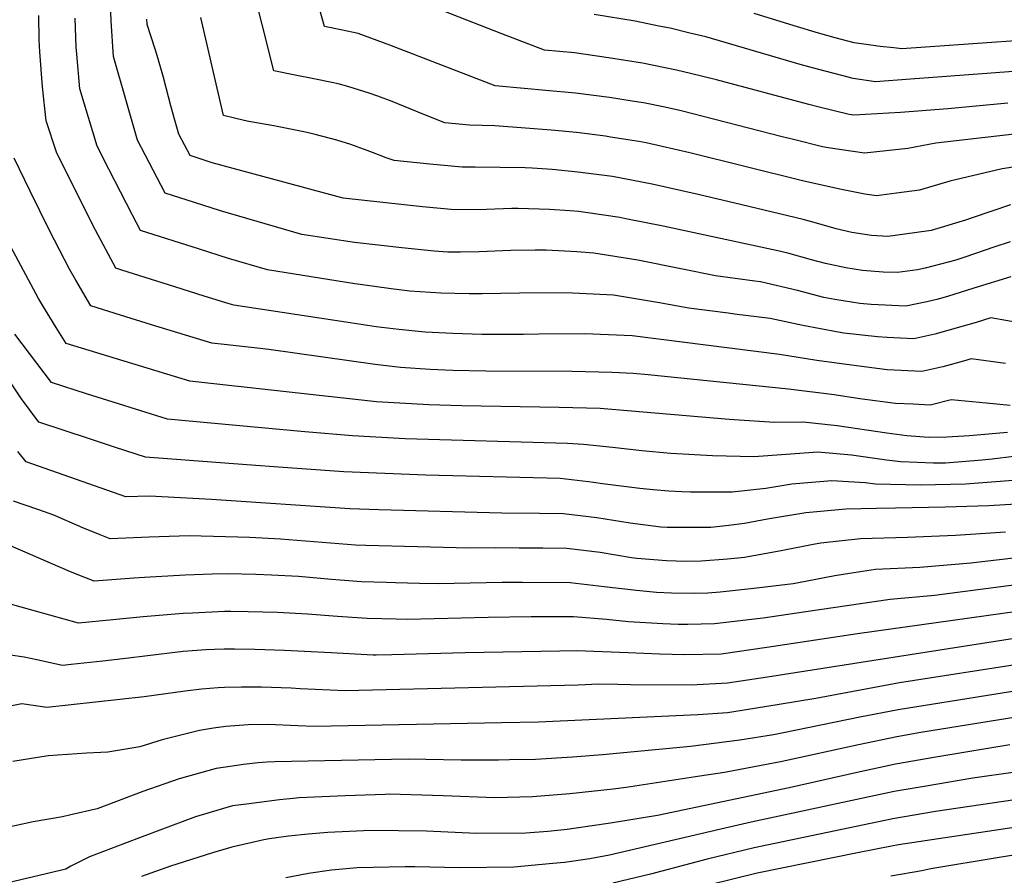
# Model space of a CAD drawing. Units: inches. Extents: x 2630661 to 2635844, y 1491002 to 1496473.
# Drawn here: x 2632953 to 2633388, y 1495311 to 1495689 of the extents above; entities that cross this region are included whole.
import ezdxf

# ---------------------------------------------------------------- set-up
doc = ezdxf.new("R2010")
doc.units = ezdxf.units.IN
doc.header["$MEASUREMENT"] = 0
doc.layers.add('tile_2737_17_contour_10ft', color=164, linetype='Continuous')

msp = doc.modelspace()

# ---------------------------------------------------------------- linework, layer by layer
at = {"layer": 'tile_2737_17_contour_10ft'}
for points, elevation in [([(2633408.11, 1495626.23), (2633386.89, 1495623.06), (2633363.8, 1495617.58), (2633350.48, 1495613.68), (2633340.29, 1495612.27), (2633331.43, 1495611.15), (2633326.36, 1495611.91), (2633315.19, 1495614.09), (2633298.72, 1495617.82), (2633248.95, 1495630.16), (2633229.7, 1495634.48), (2633226.51, 1495635.09), (2633214, 1495637.1), (2633211.68, 1495637.4), (2633198.99, 1495639.02), (2633187.66, 1495640.06), (2633176.33, 1495640.96), (2633162.89, 1495642.02), (2633151.63, 1495642.36), (2633140.76, 1495643.36), (2633131.54, 1495647.1), (2633117.53, 1495652.82), (2633111.21, 1495655.16), (2633107.35, 1495656.44), (2633097.84, 1495659.46), (2633093.57, 1495660.51), (2633090.87, 1495661.13), (2633082.82, 1495662.79), (2633074.7, 1495664.35), (2633065.23, 1495666.25), (2633054.97, 1495707.39)], 9280), ([(2633406.37, 1495639.9), (2633357.68, 1495634.4), (2633345.31, 1495631.97), (2633326.12, 1495629.92), (2633310.04, 1495632.26), (2633307.58, 1495632.77), (2633294.77, 1495635.93), (2633289.73, 1495637.18), (2633245.17, 1495648.64), (2633237.98, 1495650.26), (2633228.56, 1495652.12), (2633223.44, 1495652.95), (2633213.55, 1495654.52), (2633198.54, 1495656.52), (2633185.39, 1495657.7), (2633175.87, 1495658.55), (2633162.96, 1495659.65), (2633116.47, 1495677.7), (2633102.51, 1495682.86), (2633095.5, 1495684.33), (2633087.54, 1495685.91), (2633082.12, 1495705.53)], 9290), ([(2633389.47, 1495651.97), (2633362.93, 1495649.48), (2633342.01, 1495647.92), (2633321.36, 1495646.75), (2633319.4, 1495647.02), (2633306.16, 1495650.26), (2633301.53, 1495651.4), (2633260.74, 1495662.3), (2633249.27, 1495665.19), (2633243.14, 1495666.66), (2633228.11, 1495669.65), (2633213.09, 1495672.11), (2633198.07, 1495674.24), (2633184.84, 1495675.45), (2633165.88, 1495682.69), (2633109.45, 1495704.88)], 9300), ([(2633388.43, 1495537.05), (2633373.22, 1495539.12), (2633369.89, 1495538.15), (2633360.76, 1495535.66), (2633351.53, 1495533.54), (2633336.13, 1495534.35), (2633320.43, 1495536.4), (2633305.15, 1495538.42), (2633288.56, 1495541.11), (2633223.57, 1495549.32), (2633202.67, 1495550.17), (2633182.25, 1495549.99), (2633175.49, 1495549.88), (2633157.05, 1495549.97), (2633144.33, 1495550.39), (2633132.09, 1495550.99), (2633120.51, 1495552.1), (2633110.48, 1495553.29), (2633097.08, 1495555.29), (2633047.61, 1495562.79), (2633045.52, 1495563.43), (2633034.47, 1495566.89), (2633021.43, 1495570.98), (2633008.39, 1495575.08), (2632998.02, 1495578.34), (2632995.36, 1495579.18), (2632986.42, 1495596.03), (2632974.16, 1495620.27), (2632969.23, 1495630.46), (2632964.64, 1495644.24), (2632963.02, 1495659.24), (2632961.84, 1495674.67), (2632961.55, 1495680.04), (2632961.37, 1495690.77)], 9230), ([(2633395.16, 1495554.88), (2633382.01, 1495557.25), (2633375.42, 1495555.25), (2633357.22, 1495550.04), (2633347.97, 1495548.03), (2633336.22, 1495548.59), (2633331.93, 1495548.85), (2633316.95, 1495550.56), (2633314.48, 1495550.88), (2633298.84, 1495553.83), (2633284.4, 1495556.93), (2633268.75, 1495558.91), (2633265.88, 1495559.27), (2633248.48, 1495561.53), (2633234.64, 1495564.07), (2633215.22, 1495567.29), (2633194.22, 1495568.36), (2633173.81, 1495568.15), (2633157.18, 1495567.91), (2633151.58, 1495567.92), (2633138.95, 1495568.09), (2633125.28, 1495569.05), (2633117.06, 1495570.12), (2633103.3, 1495571.97), (2633100.98, 1495572.33), (2633062.39, 1495578.45), (2633045.17, 1495583.49), (2633032.36, 1495587.54), (2633006.31, 1495595.77), (2633002.77, 1495602.59), (2632997.5, 1495612.82), (2632992.33, 1495622.9), (2632987.18, 1495633.07), (2632979.5, 1495658.43), (2632978.19, 1495673.73), (2632977.98, 1495676.73), (2632977.46, 1495689.59)], 9240), ([(2633390.8, 1495575.38), (2633374.44, 1495570.38), (2633362.85, 1495566.75), (2633358.1, 1495565.42), (2633353.71, 1495564.28), (2633344.41, 1495562.47), (2633329.06, 1495563.08), (2633324.04, 1495563.65), (2633313.1, 1495565.36), (2633308.18, 1495566.31), (2633296.59, 1495569.35), (2633280.15, 1495573.11), (2633277.63, 1495573.43), (2633260.3, 1495575.78), (2633245.73, 1495578.79), (2633225.99, 1495582.69), (2633206.6, 1495585.86), (2633199.02, 1495586.35), (2633185.48, 1495587.19), (2633180.6, 1495587.17), (2633169.98, 1495586.99), (2633155.98, 1495586.42), (2633147.71, 1495586.26), (2633142.04, 1495586.19), (2633136.03, 1495586.7), (2633121.8, 1495588.11), (2633100.9, 1495590.55), (2633077.64, 1495594.01), (2633041.6, 1495604.55), (2633030.25, 1495608.19), (2633017.27, 1495612.37), (2633008.35, 1495629.25), (2633005.06, 1495635.66), (2632994.36, 1495672.63), (2632993.38, 1495688.24), (2632993.24, 1495692.25)], 9250), ([(2633390.7, 1495607.15), (2633373.74, 1495601.35), (2633370.78, 1495600.44), (2633355.53, 1495595.82), (2633348.29, 1495594.73), (2633336.51, 1495593.19), (2633329.27, 1495593.67), (2633320.59, 1495594.98), (2633313.65, 1495596.59), (2633303.96, 1495599.28), (2633299.04, 1495600.72), (2633272, 1495607.21), (2633252.71, 1495611.74), (2633232.32, 1495616.34), (2633214.83, 1495619.64), (2633199.45, 1495621.63), (2633188.11, 1495622.69), (2633179.38, 1495623.38), (2633176.21, 1495623.48), (2633154.11, 1495623.83), (2633148.46, 1495623.79), (2633134.09, 1495625.06), (2633118.31, 1495626.69), (2633114.85, 1495627.96), (2633108.82, 1495630.23), (2633106.43, 1495631.21), (2633099.25, 1495633.72), (2633093.11, 1495635.77), (2633083.49, 1495638.23), (2633079.21, 1495639.28), (2633065.17, 1495642.08), (2633054.25, 1495644), (2633052.09, 1495644.42), (2633047.89, 1495645.39), (2633042.93, 1495646.58), (2633032.99, 1495689.82)], 9270), ([(2633391.77, 1495666.03), (2633382.04, 1495665.23), (2633346.45, 1495662.63), (2633331.01, 1495661.51), (2633321.2, 1495662.9), (2633316.16, 1495664.19), (2633305.38, 1495667.01), (2633297.76, 1495669.11), (2633256, 1495681.27), (2633248.93, 1495683.01), (2633240.31, 1495685.09), (2633235.34, 1495686.1), (2633224.89, 1495688.2), (2633206.72, 1495691.24)], 9310), ([(2633401.26, 1495680.16), (2633342.59, 1495676.04), (2633339.15, 1495676.4), (2633333.1, 1495677.12), (2633328.91, 1495677.67), (2633321.65, 1495678.67), (2633313.16, 1495680.95), (2633305.84, 1495682.97), (2633295.12, 1495686.14), (2633277.44, 1495691.6)], 9320), ([(2633390.48, 1495590.76), (2633383.23, 1495588.52), (2633370.92, 1495584.16), (2633366.5, 1495582.75), (2633352.89, 1495579.22), (2633349.61, 1495578.46), (2633340.77, 1495577.28), (2633334.39, 1495577.48), (2633325.2, 1495578.14), (2633317.9, 1495579.29), (2633308.91, 1495581.3), (2633302.78, 1495582.94), (2633292.26, 1495585.82), (2633287.86, 1495586.85), (2633237.2, 1495597.79), (2633220.75, 1495601.04), (2633218.07, 1495601.55), (2633202.86, 1495603.81), (2633199.91, 1495604.19), (2633196, 1495604.57), (2633186.98, 1495605.14), (2633173.15, 1495605.51), (2633170.3, 1495605.52), (2633159.17, 1495605.09), (2633145.24, 1495604.9), (2633130.88, 1495606.25), (2633095.86, 1495610.03), (2633038, 1495625.76), (2633028.23, 1495628.97), (2633023.23, 1495638.3), (2633021.44, 1495644.57), (2633019.73, 1495650.81), (2633016.42, 1495663.36), (2633013.68, 1495673.11), (2633012.82, 1495675.86), (2633009.22, 1495686.82), (2633009.09, 1495689.06)], 9260), ([(2633390.47, 1495518.51), (2633379.96, 1495519.57), (2633364.44, 1495520.99), (2633355.18, 1495518.73), (2633347.58, 1495519.08), (2633339.8, 1495519.44), (2633324.11, 1495521.46), (2633312.73, 1495523.2), (2633292.6, 1495525.78), (2633230.57, 1495532.04), (2633223.92, 1495532.63), (2633214.67, 1495533.06), (2633197.04, 1495533.53), (2633158.85, 1495533.71), (2633144.27, 1495534.05), (2633134.27, 1495534.51), (2633121.14, 1495535.31), (2633110.06, 1495536.62), (2633062.96, 1495543.34), (2633057.9, 1495543.91), (2633043.24, 1495545.45), (2633037.83, 1495546.03), (2633011.14, 1495554.15), (2632997.43, 1495558.46), (2632984.4, 1495562.58), (2632977.76, 1495573.91), (2632975.03, 1495578.77), (2632966.18, 1495595.76), (2632957.62, 1495613.18), (2632950.55, 1495627.75)], 9220), ([(2633389.37, 1495506.59), (2633372.46, 1495505.22), (2633362.46, 1495504.59), (2633354.45, 1495504.48), (2633344.83, 1495505.18), (2633336.07, 1495506.28), (2633314.14, 1495509.56), (2633299.06, 1495511.21), (2633286.35, 1495511.07), (2633268.6, 1495512.18), (2633266.31, 1495512.41), (2633209.42, 1495517.22), (2633191.25, 1495517.66), (2633148.32, 1495518.38), (2633133.68, 1495518.88), (2633110.6, 1495520.22), (2633028.05, 1495529.27), (2632976.85, 1495544.9), (2632973.44, 1495545.98), (2632969, 1495553.04), (2632963.44, 1495562.18), (2632961.31, 1495565.78), (2632949.07, 1495588.54)], 9210), ([(2633392.12, 1495495.98), (2633382.61, 1495494.86), (2633378.09, 1495494.36), (2633361.91, 1495493.16), (2633356.66, 1495493.08), (2633342.17, 1495493.62), (2633335.81, 1495494.48), (2633324.51, 1495496.06), (2633320.46, 1495496.69), (2633305.57, 1495497.94), (2633291.6, 1495496.93), (2633277.2, 1495495.94), (2633259.04, 1495496.37), (2633240.61, 1495497.31), (2633227.75, 1495498.55), (2633214.81, 1495500.07), (2633201.95, 1495501.28), (2633194.92, 1495501.81), (2633123.19, 1495503.86), (2633100.04, 1495505.1), (2633078.97, 1495506.99), (2633018.27, 1495512.51), (2632982.54, 1495523.65), (2632967.07, 1495528.64), (2632960.48, 1495537.28), (2632950.77, 1495550.04)], 9200), ([(2633391.82, 1495485.37), (2633370.71, 1495483.88), (2633350.84, 1495483.37), (2633331.01, 1495483.75), (2633326.5, 1495484.39), (2633311.77, 1495485.32), (2633294.1, 1495483.78), (2633282.54, 1495481.95), (2633267.75, 1495480.31), (2633249.27, 1495480.22), (2633245.5, 1495480.4), (2633239.75, 1495480.77), (2633232.74, 1495481.29), (2633226.86, 1495481.87), (2633210.41, 1495483.92), (2633206.36, 1495484.58), (2633204.28, 1495484.83), (2633191.68, 1495486.27), (2633132.36, 1495487.79), (2633096.11, 1495489.3), (2633069.32, 1495491.15), (2633053.32, 1495492.36), (2633008.49, 1495495.75), (2632995.24, 1495500.07), (2632983.81, 1495503.81), (2632961.47, 1495511.18), (2632953.75, 1495521.5), (2632947.84, 1495530.31)], 9190), ([(2633402.86, 1495475.59), (2633381.12, 1495474.28), (2633361.83, 1495473.69), (2633339.86, 1495473.27), (2633331.44, 1495473.09), (2633317.92, 1495472.79), (2633300.28, 1495471.18), (2633283.26, 1495468.31), (2633273.16, 1495466.44), (2633266.17, 1495465.57), (2633258.3, 1495464.67), (2633250.06, 1495464.62), (2633238.98, 1495464.69), (2633236.19, 1495464.84), (2633222.61, 1495466.59), (2633207.87, 1495468.91), (2633193.18, 1495470.73), (2633182.62, 1495470.9), (2633165.91, 1495470.98), (2633111.55, 1495472.52), (2633098.73, 1495473), (2633037.62, 1495477.1), (2633010.34, 1495478.49), (2632999.88, 1495478.22), (2632955.88, 1495493.72), (2632952.18, 1495498.19)], 9180), ([(2633388.42, 1495462.69), (2633366.39, 1495461.13), (2633345.18, 1495460.3), (2633324.35, 1495459.7), (2633306.86, 1495457.79), (2633303.44, 1495457.22), (2633290.06, 1495454.47), (2633273.1, 1495451.47), (2633265.6, 1495450.67), (2633253.95, 1495449.75), (2633247.24, 1495449.69), (2633238.73, 1495449.99), (2633225.58, 1495450.99), (2633223.25, 1495451.23), (2633209.35, 1495453.62), (2633194.66, 1495455.43), (2633184.1, 1495455.53), (2633173.55, 1495455.63), (2633163, 1495455.66), (2633151.46, 1495455.54), (2633105.86, 1495456.69), (2633101.32, 1495456.85), (2633068.19, 1495459.5), (2633054.55, 1495460.21), (2633027.84, 1495461.03), (2633010.2, 1495460.45), (2632992.89, 1495459.61), (2632988.49, 1495461.4), (2632980.86, 1495464.55), (2632968.04, 1495470.2), (2632961.44, 1495472.51), (2632954.91, 1495474.71), (2632950.29, 1495476.26)], 9170), ([(2633436.2, 1495456.32), (2633373.05, 1495448.97), (2633350.62, 1495447.05), (2633331.04, 1495446.09), (2633319.5, 1495444.34), (2633313.04, 1495443.37), (2633297.02, 1495440.29), (2633294.69, 1495439.88), (2633277.27, 1495437.8), (2633262.45, 1495436.1), (2633257.01, 1495435.67), (2633251.03, 1495435.61), (2633240.83, 1495435.65), (2633234.2, 1495435.98), (2633225.49, 1495436.8), (2633211.16, 1495438.52), (2633196.13, 1495440.25), (2633175.02, 1495440.38), (2633166.02, 1495440.38), (2633137.78, 1495439.79), (2633129.54, 1495439.99), (2633118.97, 1495440.27), (2633115, 1495440.39), (2633103.92, 1495440.73), (2633094.47, 1495441.45), (2633090.67, 1495441.76), (2633076.09, 1495442.98), (2633064.2, 1495443.65), (2633057.27, 1495443.87), (2633044.71, 1495444.2), (2633038.03, 1495444.07), (2633026.13, 1495443.71), (2633008.12, 1495442.65), (2633003.37, 1495442.28), (2632985.9, 1495441), (2632982.44, 1495442.31), (2632975.44, 1495445.05), (2632944.47, 1495458.48)], 9160), ([(2633410.04, 1495441.53), (2633357.02, 1495434.65), (2633337.55, 1495432.83), (2633300.25, 1495427.4), (2633281.35, 1495424.62), (2633278.75, 1495424.32), (2633259.95, 1495422.14), (2633248.05, 1495421.86), (2633243.82, 1495421.88), (2633236.99, 1495422.21), (2633221.83, 1495422.97), (2633212.21, 1495424.05), (2633197.59, 1495425.17), (2633187.04, 1495425.17), (2633178.83, 1495425.18), (2633159.95, 1495424.92), (2633124.09, 1495424.04), (2633119.33, 1495424.16), (2633106.52, 1495424.57), (2633093.29, 1495425.45), (2633080.06, 1495426.42), (2633066.89, 1495427.17), (2633053.87, 1495427.52), (2633046.27, 1495427.61), (2633043.47, 1495427.55), (2633029.26, 1495426.93), (2633025.16, 1495426.69), (2633007.53, 1495425.25), (2632994.12, 1495423.88), (2632978.92, 1495422.4), (2632934.51, 1495434.78)], 9150), ([(2633422, 1495431.54), (2633323.07, 1495417.72), (2633282.94, 1495411.68), (2633262.84, 1495408.81), (2633246.74, 1495408.44), (2633235.55, 1495408.72), (2633221.81, 1495409.4), (2633199.03, 1495410.22), (2633191.5, 1495410.15), (2633149.78, 1495409.35), (2633117.39, 1495408.47), (2633110.41, 1495408.29), (2633109.13, 1495408.33), (2633090.57, 1495409.28), (2633069.87, 1495410.4), (2633056.83, 1495410.88), (2633047.9, 1495410.98), (2633043.29, 1495410.97), (2633039, 1495410.89), (2633035.13, 1495410.71), (2633025.15, 1495409.96), (2633008.23, 1495407.9), (2633001.06, 1495406.97), (2632989.66, 1495405.66), (2632975.73, 1495404.19), (2632971.93, 1495403.79), (2632960.46, 1495406.21), (2632954.89, 1495407.38), (2632948.88, 1495408.35)], 9140), ([(2633392.34, 1495415.73), (2633283.24, 1495398.54), (2633265.63, 1495395.99), (2633249.63, 1495395.11), (2633222.74, 1495395.25), (2633217.2, 1495395.41), (2633208.8, 1495395.46), (2633199.63, 1495395.07), (2633096.73, 1495392.54), (2633076.87, 1495393.51), (2633072.83, 1495393.73), (2633059.78, 1495394.26), (2633050.87, 1495394.25), (2633043.48, 1495394.05), (2633040.57, 1495393.84), (2633033.22, 1495393.25), (2633026.13, 1495392.37), (2633007.88, 1495389.85), (2632964.94, 1495385.18), (2632953.96, 1495386.78), (2632948.75, 1495385.84)], 9130), ([(2633396.56, 1495404.7), (2633341.61, 1495396.06), (2633304.61, 1495389.18), (2633288.41, 1495386.5), (2633268.4, 1495383.23), (2633265.57, 1495382.92), (2633252.48, 1495382.02), (2633182.08, 1495378.76), (2633165.75, 1495378.41), (2633083.05, 1495376.78), (2633075.78, 1495377.14), (2633062.72, 1495377.69), (2633053.84, 1495377.52), (2633044.04, 1495376.83), (2633038.57, 1495376.06), (2633032.44, 1495375.08), (2633015.83, 1495370.97), (2633006.04, 1495367.78), (2632991.93, 1495365.45), (2632982.69, 1495365.01), (2632965.61, 1495363.8), (2632949.91, 1495361.34)], 9120), ([(2633395.26, 1495392.88), (2633341.04, 1495384.19), (2633324.14, 1495380.95), (2633290.31, 1495374.01), (2633285.98, 1495373.2), (2633271.11, 1495370.75), (2633249.26, 1495368.03), (2633210.42, 1495364.34), (2633197.2, 1495363.23), (2633180.82, 1495362.28), (2633169.38, 1495362.06), (2633164.49, 1495361.99), (2633148.03, 1495361.98), (2633124.57, 1495362.45), (2633065.65, 1495361.2), (2633062.2, 1495361.08), (2633058.35, 1495360.74), (2633051.81, 1495359.97), (2633045.92, 1495359.2), (2633039.76, 1495358.28), (2633023.36, 1495353.69), (2633007.41, 1495348.07), (2632987.25, 1495340.52), (2632975.59, 1495337.75), (2632971.91, 1495336.99), (2632958.93, 1495334.8), (2632942.55, 1495331.13)], 9110), ([(2633393.96, 1495381.03), (2633351.09, 1495374.14), (2633340.46, 1495372.24), (2633323.55, 1495368.79), (2633289.71, 1495361.41), (2633264.36, 1495356.52), (2633253.47, 1495354.82), (2633220.83, 1495349.83), (2633215.1, 1495349.18), (2633195.97, 1495347.12), (2633179.56, 1495345.77), (2633162.78, 1495345.33), (2633139.96, 1495346.21), (2633116.38, 1495346.89), (2633114.34, 1495346.82), (2633096.78, 1495346.2), (2633076.37, 1495345.35), (2633073.78, 1495345.09), (2633067.78, 1495344.44), (2633053.17, 1495342.56), (2633046.98, 1495341.73), (2633030.68, 1495336.9), (2633014.83, 1495331.05), (2632999.24, 1495325.2), (2632983.84, 1495319.32), (2632975.54, 1495315.15), (2632973.29, 1495313.83), (2632930.29, 1495303.66)], 9100), ([(2633390.34, 1495368.7), (2633357.6, 1495363.29), (2633339.88, 1495360.15), (2633322.96, 1495356.55), (2633292.8, 1495349.77), (2633234.74, 1495337.55), (2633213.96, 1495334.2), (2633197.7, 1495331.78), (2633194.77, 1495331.37), (2633186.29, 1495330.49), (2633176.55, 1495329.78), (2633154.68, 1495329.62), (2633132.65, 1495330.58), (2633107.99, 1495330.96), (2633104.79, 1495330.8), (2633089.1, 1495329.96), (2633080.35, 1495329.24), (2633071.74, 1495328.35), (2633065.32, 1495327.54), (2633063.32, 1495327.24), (2633060.84, 1495326.78), (2633046.74, 1495323.49), (2633038.17, 1495321.06), (2633022.32, 1495316.04), (2633019.6, 1495315.12), (2633006.7, 1495310.59)], 9090), ([(2633392.66, 1495356.68), (2633373.96, 1495353.99), (2633352.52, 1495350.4), (2633339.29, 1495348.05), (2633276.11, 1495334.64), (2633262.72, 1495331.45), (2633213.57, 1495320.08), (2633204.76, 1495318.36), (2633193.66, 1495316.81), (2633188.51, 1495316.28), (2633171.22, 1495314.65), (2633147.17, 1495314.43), (2633127.58, 1495314.8), (2633123.25, 1495314.85), (2633102.01, 1495314.35), (2633090.74, 1495313.32), (2633080.54, 1495311.88), (2633070.52, 1495309.94)], 9080), ([(2633441.37, 1495297.8), (2633449.99, 1495317.49), (2633458.19, 1495337.38), (2633462.53, 1495348.77), (2633431.79, 1495346.96), (2633412.14, 1495345.74), (2633407.71, 1495345.45), (2633392.5, 1495344.41), (2633357.58, 1495339.28), (2633338.71, 1495336), (2633277.4, 1495323.31), (2633256.58, 1495318.28), (2633231.66, 1495311.56), (2633215, 1495307.58)], 9070), ([(2633430.34, 1495303.12), (2633438.88, 1495322.84), (2633443.93, 1495335.35), (2633416.58, 1495333.74), (2633411.98, 1495333.46), (2633392.33, 1495332.2), (2633341.2, 1495324.57), (2633338.13, 1495324.04), (2633322.99, 1495321.08), (2633278.68, 1495312.08), (2633257.88, 1495306.87)], 9060), ([(2633419.55, 1495308.32), (2633425.32, 1495321.94), (2633398.02, 1495320.36), (2633392.17, 1495319.99), (2633385.68, 1495318.96), (2633355.46, 1495313.98), (2633351.41, 1495313.11), (2633337.72, 1495310.8)], 9050)]:
    msp.add_lwpolyline(points, dxfattribs=dict(at, elevation=elevation))

doc.saveas('drawing.dxf')
